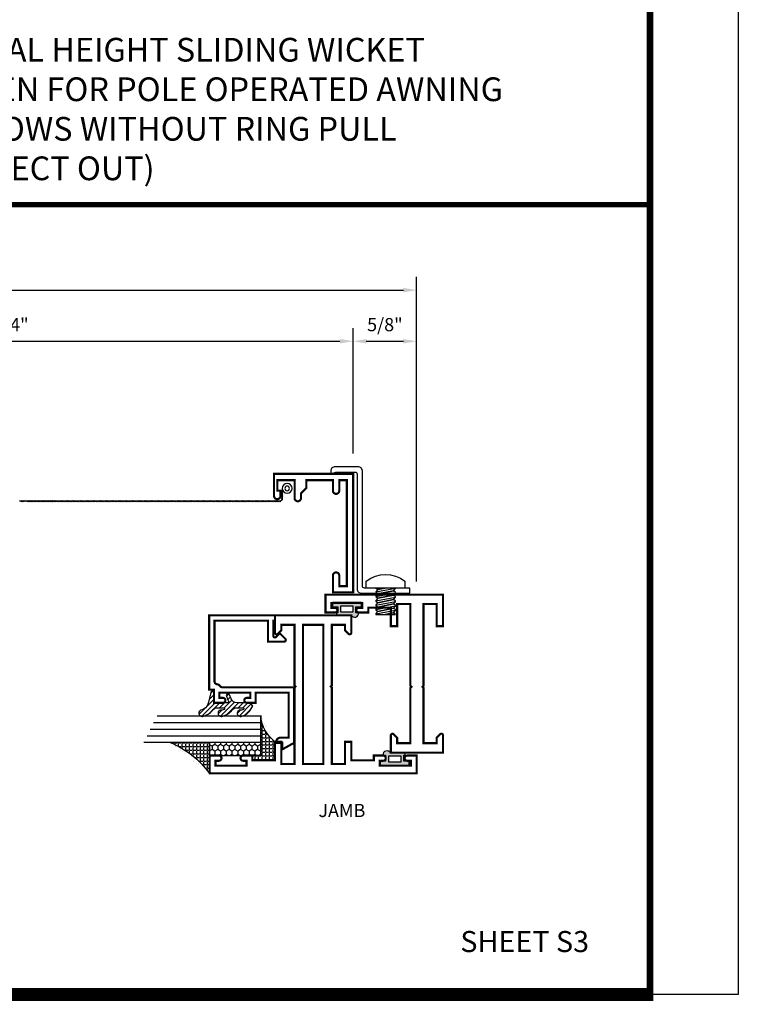
# Model space of a CAD drawing. Units: inches. Extents: x -3 to 153, y -23 to 62.
# Drawn here: x 146 to 153, y -23 to -14 of the extents above; entities that cross this region are included whole.
import ezdxf
from ezdxf.enums import TextEntityAlignment as Align

# ---------------------------------------------------------------- set-up
doc = ezdxf.new("R2010")
doc.units = ezdxf.units.IN
doc.header["$LTSCALE"] = 0.1875
doc.header["$MEASUREMENT"] = 0
for name, color, linetype in [('Dimensions', 3, 'Continuous'), ('FASTENER', 13, 'Continuous'), ('GLASS', 254, 'Continuous'), ('Object', 6, 'Continuous'), ('Sealant', 1, 'Continuous'), ('Text', 4, 'Continuous'), ('VINYL', 6, 'Continuous')]:
    doc.layers.add(name, color=color, linetype=linetype)
doc.styles.add('Arial', font='ARIAL.TTF')
doc.styles.add('Simplex', font='simplex.shx')
doc.styles.get("Standard").update_dxf_attribs({"font": 'simplex.shx'})
doc.dimstyles.new('Standard$0', dxfattribs={"dimtxt": 0.125, "dimasz": 0.125, "dimexe": 0.125, "dimexo": 0.125, "dimgap": 0.0625, "dimtad": 0, "dimtih": 1, "dimtoh": 1, "dimdec": 3, "dimzin": 4, "dimdsep": 46, "dimtxsty": 'Simplex', "dimcen": 0, "dimadec": 1, "dimazin": 2, "dimtfac": 1, "dimtdec": 3, "dimtofl": 0, "dimtmove": 0, "dimatfit": 3, "dimfxl": 0, "dimfrac": 2, "dimtolj": 1, "dimtzin": 0, "dimlwd": -1, "dimlwe": -1, "dimarcsym": 0})

# ---------------------------------------------------------------- blocks, each defined once
blk = doc.blocks.new('sheet')
at = {"linetype": 'Continuous'}
for points, const_width in [([(7.4402, -0.0309), (7.4402, 10.5226)], 0.0309), ([(0.4033, 0), (7.4557, 0)], 0.0619)]:
    blk.add_lwpolyline(points, dxfattribs=dict(at, const_width=const_width))
at = {"layer": 'Defpoints'}
blk.add_lwpolyline([(0, 0), (0, 10.4916), (7.8594, 10.4916), (7.8594, 0)], close=True, dxfattribs=at)
blk = doc.blocks.new('*D422')
at = {"layer": 'Defpoints', "color": 0}
for p in [(149.6811, -16.2993), (139.3305, -19.1877), (149.6811, -19.1877)]:
    blk.add_point(p, dxfattribs=at)
at = {"layer": 'Dimensions', "color": 0}
for p, q in [((139.3305, -19.0627), (139.3305, -16.1743)), ((149.6811, -19.0627), (149.6811, -16.1743)), ((139.4555, -16.2993), (149.5561, -16.2993))]:
    blk.add_line(p, q, dxfattribs=at)
for points in [[(139.4555, -16.2784), (139.4555, -16.3201), (139.3305, -16.2993)], [(149.5561, -16.2784), (149.5561, -16.3201), (149.6811, -16.2993)]]:
    blk.add_solid(points, dxfattribs=at)
at = {"layer": 'Dimensions', "color": 0, "insert": (144.5058, -16.1743), "char_height": 0.125, "attachment_point": 5, "style": 'Simplex'}
blk.add_mtext('\\A1;VENT WIDTH', dxfattribs=at)
blk = doc.blocks.new('*D423')
at = {"layer": 'Defpoints', "color": 0}
for p in [(149.0787, -16.7846), (139.9155, -17.9751), (149.0787, -17.9751)]:
    blk.add_point(p, dxfattribs=at)
at = {"layer": 'Dimensions', "color": 0}
for p, q in [((139.9155, -17.8501), (139.9155, -16.6596)), ((149.0787, -17.8501), (149.0787, -16.6596)), ((140.0405, -16.7846), (148.9537, -16.7846))]:
    blk.add_line(p, q, dxfattribs=at)
for points in [[(140.0405, -16.7638), (140.0405, -16.8055), (139.9155, -16.7846)], [(148.9537, -16.7638), (148.9537, -16.8055), (149.0787, -16.7846)]]:
    blk.add_solid(points, dxfattribs=at)
at = {"layer": 'Dimensions', "color": 0, "insert": (144.4971, -16.6269), "char_height": 0.125, "attachment_point": 5, "style": 'Simplex'}
blk.add_mtext('\\A1;SCREEN WIDTH = VENT WIDTH - 1 1/4"', dxfattribs=at)
blk = doc.blocks.new('SCREEN_WIRE')
at = {"layer": 'VINYL', "linetype": 'Continuous'}
for p, q in [((-0.2652, 0.058), (-0.2513, 0.0658)), ((-0.2652, 0.048), (-0.2513, 0.0558)), ((-0.2652, 0.038), (-0.2513, 0.0458)), ((-0.2652, 0.028), (-0.2513, 0.0358)), ((-0.2652, 0.018), (-0.2513, 0.0258)), ((-0.2652, 0.008), (-0.2513, 0.0158)), ((-0.2652, -0.002), (-0.2513, 0.0058)), ((-0.2582, 0.0577), (-0.2582, -2.309)), ((-0.2476, 0.0846), (-0.2398, 0.0708)), ((-0.1381, 0.0777), (-0.2382, 0.0777)), ((-0.2376, 0.0846), (-0.2298, 0.0708)), ((-0.2276, 0.0846), (-0.2198, 0.0708)), ((-0.2176, 0.0846), (-0.2098, 0.0708)), ((-0.2076, 0.0846), (-0.1998, 0.0708)), ((-0.1976, 0.0846), (-0.1898, 0.0708)), ((-0.1876, 0.0846), (-0.1798, 0.0708)), ((-0.1776, 0.0846), (-0.1698, 0.0708)), ((-0.1676, 0.0846), (-0.1598, 0.0708)), ((-0.2652, -0.012), (-0.2513, -0.0042)), ((-0.2652, -0.022), (-0.2513, -0.0142)), ((-0.2652, -0.032), (-0.2513, -0.0242)), ((-0.2652, -0.042), (-0.2513, -0.0342)), ((-0.2652, -0.052), (-0.2513, -0.0442)), ((-0.2652, -0.062), (-0.2513, -0.0542)), ((-0.2652, -0.072), (-0.2513, -0.0642)), ((-0.2652, -0.082), (-0.2513, -0.0742)), ((-0.2652, -0.092), (-0.2513, -0.0842)), ((-0.2652, -0.102), (-0.2513, -0.0942)), ((-0.2652, -0.112), (-0.2513, -0.1042)), ((-0.2652, -0.122), (-0.2513, -0.1142)), ((-0.2652, -0.132), (-0.2513, -0.1242)), ((-0.2652, -0.142), (-0.2513, -0.1342)), ((-0.2652, -0.152), (-0.2513, -0.1442)), ((-0.2652, -0.162), (-0.2513, -0.1542)), ((-0.2652, -0.172), (-0.2513, -0.1642)), ((-0.2652, -0.182), (-0.2513, -0.1742)), ((-0.2652, -0.192), (-0.2513, -0.1842)), ((-0.2652, -0.202), (-0.2513, -0.1942)), ((-0.2652, -0.212), (-0.2513, -0.2042)), ((-0.2652, -0.222), (-0.2513, -0.2142)), ((-0.2652, -0.232), (-0.2513, -0.2242)), ((-0.2652, -0.242), (-0.2513, -0.2342)), ((-0.2652, -0.252), (-0.2513, -0.2442)), ((-0.2652, -0.262), (-0.2513, -0.2542)), ((-0.2652, -0.272), (-0.2513, -0.2642)), ((-0.2652, -0.282), (-0.2513, -0.2742)), ((-0.2652, -0.292), (-0.2513, -0.2842)), ((-0.2652, -0.302), (-0.2513, -0.2942)), ((-0.2652, -0.312), (-0.2513, -0.3042)), ((-0.2652, -0.322), (-0.2513, -0.3142)), ((-0.2652, -0.332), (-0.2513, -0.3242)), ((-0.2652, -0.342), (-0.2513, -0.3342)), ((-0.2652, -0.352), (-0.2513, -0.3442)), ((-0.2652, -0.362), (-0.2513, -0.3542)), ((-0.2652, -0.372), (-0.2513, -0.3642)), ((-0.2652, -0.382), (-0.2513, -0.3742)), ((-0.2652, -0.392), (-0.2513, -0.3842)), ((-0.2652, -0.402), (-0.2513, -0.3942)), ((-0.2652, -0.412), (-0.2513, -0.4042)), ((-0.2652, -0.422), (-0.2513, -0.4142)), ((-0.2652, -0.432), (-0.2513, -0.4242)), ((-0.2652, -0.442), (-0.2513, -0.4342)), ((-0.2652, -0.452), (-0.2513, -0.4442)), ((-0.2652, -0.462), (-0.2513, -0.4542)), ((-0.2652, -0.472), (-0.2513, -0.4642)), ((-0.2652, -0.482), (-0.2513, -0.4742)), ((-0.2652, -0.492), (-0.2513, -0.4842)), ((-0.2652, -0.502), (-0.2513, -0.4942)), ((-0.2652, -0.512), (-0.2513, -0.5042)), ((-0.2652, -0.522), (-0.2513, -0.5142)), ((-0.2652, -0.532), (-0.2513, -0.5242)), ((-0.2652, -0.542), (-0.2513, -0.5342)), ((-0.2652, -0.552), (-0.2513, -0.5442)), ((-0.2652, -0.562), (-0.2513, -0.5542)), ((-0.2652, -0.572), (-0.2513, -0.5642)), ((-0.2652, -0.582), (-0.2513, -0.5742)), ((-0.2652, -0.592), (-0.2513, -0.5842)), ((-0.2652, -0.602), (-0.2513, -0.5942)), ((-0.2652, -0.612), (-0.2513, -0.6042)), ((-0.2652, -0.622), (-0.2513, -0.6142)), ((-0.2652, -0.632), (-0.2513, -0.6242)), ((-0.2652, -0.642), (-0.2513, -0.6342)), ((-0.2652, -0.652), (-0.2513, -0.6442)), ((-0.2652, -0.662), (-0.2513, -0.6542)), ((-0.2652, -0.672), (-0.2513, -0.6642)), ((-0.2652, -0.682), (-0.2513, -0.6742)), ((-0.2652, -0.692), (-0.2513, -0.6842)), ((-0.2652, -0.702), (-0.2513, -0.6942)), ((-0.2652, -0.712), (-0.2513, -0.7042)), ((-0.2652, -0.722), (-0.2513, -0.7142)), ((-0.2652, -0.732), (-0.2513, -0.7242)), ((-0.2652, -0.742), (-0.2513, -0.7342)), ((-0.2652, -0.752), (-0.2513, -0.7442)), ((-0.2652, -0.762), (-0.2513, -0.7542)), ((-0.2652, -0.772), (-0.2513, -0.7642)), ((-0.2652, -0.782), (-0.2513, -0.7742)), ((-0.2652, -0.792), (-0.2513, -0.7842)), ((-0.2652, -0.802), (-0.2513, -0.7942)), ((-0.2652, -0.812), (-0.2513, -0.8042)), ((-0.2652, -0.822), (-0.2513, -0.8142)), ((-0.2652, -0.832), (-0.2513, -0.8242)), ((-0.2652, -0.842), (-0.2513, -0.8342)), ((-0.2652, -0.852), (-0.2513, -0.8442)), ((-0.2652, -0.862), (-0.2513, -0.8542)), ((-0.2652, -0.872), (-0.2513, -0.8642)), ((-0.2652, -0.882), (-0.2513, -0.8742)), ((-0.2652, -0.892), (-0.2513, -0.8842)), ((-0.2652, -0.902), (-0.2513, -0.8942)), ((-0.2652, -0.912), (-0.2513, -0.9042)), ((-0.2652, -0.922), (-0.2513, -0.9142)), ((-0.2652, -0.932), (-0.2513, -0.9242)), ((-0.2652, -0.942), (-0.2513, -0.9342)), ((-0.2652, -0.952), (-0.2513, -0.9442)), ((-0.2652, -0.962), (-0.2513, -0.9542)), ((-0.2652, -0.972), (-0.2513, -0.9642)), ((-0.2652, -0.982), (-0.2513, -0.9742)), ((-0.2652, -0.992), (-0.2513, -0.9842)), ((-0.2652, -1.002), (-0.2513, -0.9942)), ((-0.2652, -1.012), (-0.2513, -1.0042)), ((-0.2652, -1.022), (-0.2513, -1.0142)), ((-0.2652, -1.032), (-0.2513, -1.0242)), ((-0.2652, -1.042), (-0.2513, -1.0342)), ((-0.2652, -1.052), (-0.2513, -1.0442)), ((-0.2652, -1.062), (-0.2513, -1.0542)), ((-0.2652, -1.072), (-0.2513, -1.0642)), ((-0.2652, -1.082), (-0.2513, -1.0742)), ((-0.2652, -1.092), (-0.2513, -1.0842)), ((-0.2652, -1.102), (-0.2513, -1.0942)), ((-0.2652, -1.112), (-0.2513, -1.1042)), ((-0.2652, -1.122), (-0.2513, -1.1142)), ((-0.2652, -1.132), (-0.2513, -1.1242)), ((-0.2652, -1.142), (-0.2513, -1.1342)), ((-0.2652, -1.152), (-0.2513, -1.1442)), ((-0.2652, -1.162), (-0.2513, -1.1542)), ((-0.2652, -1.172), (-0.2513, -1.1642)), ((-0.2652, -1.182), (-0.2513, -1.1742)), ((-0.2652, -1.192), (-0.2513, -1.1842)), ((-0.2652, -1.202), (-0.2513, -1.1942)), ((-0.2652, -1.212), (-0.2513, -1.2042)), ((-0.2652, -1.222), (-0.2513, -1.2142)), ((-0.2652, -1.232), (-0.2513, -1.2242)), ((-0.2652, -1.242), (-0.2513, -1.2342)), ((-0.2652, -1.252), (-0.2513, -1.2442)), ((-0.2652, -1.262), (-0.2513, -1.2542)), ((-0.2652, -1.272), (-0.2513, -1.2642)), ((-0.2652, -1.282), (-0.2513, -1.2742)), ((-0.2652, -1.292), (-0.2513, -1.2842)), ((-0.2652, -1.302), (-0.2513, -1.2942)), ((-0.2652, -1.312), (-0.2513, -1.3042)), ((-0.2652, -1.322), (-0.2513, -1.3142)), ((-0.2652, -1.332), (-0.2513, -1.3242)), ((-0.2652, -1.342), (-0.2513, -1.3342)), ((-0.2652, -1.352), (-0.2513, -1.3442)), ((-0.2652, -1.362), (-0.2513, -1.3542)), ((-0.2652, -1.372), (-0.2513, -1.3642)), ((-0.2652, -1.382), (-0.2513, -1.3742)), ((-0.2652, -1.392), (-0.2513, -1.3842)), ((-0.2652, -1.402), (-0.2513, -1.3942)), ((-0.2652, -1.412), (-0.2513, -1.4042)), ((-0.2652, -1.422), (-0.2513, -1.4142)), ((-0.2652, -1.432), (-0.2513, -1.4242)), ((-0.2652, -1.442), (-0.2513, -1.4342)), ((-0.2652, -1.452), (-0.2513, -1.4442)), ((-0.2652, -1.462), (-0.2513, -1.4542)), ((-0.2652, -1.472), (-0.2513, -1.4642)), ((-0.2652, -1.482), (-0.2513, -1.4742)), ((-0.2652, -1.492), (-0.2513, -1.4842)), ((-0.2652, -1.502), (-0.2513, -1.4942)), ((-0.2652, -1.512), (-0.2513, -1.5042)), ((-0.2652, -1.522), (-0.2513, -1.5142)), ((-0.2652, -1.532), (-0.2513, -1.5242)), ((-0.2652, -1.542), (-0.2513, -1.5342)), ((-0.2652, -1.552), (-0.2513, -1.5442)), ((-0.2652, -1.562), (-0.2513, -1.5542)), ((-0.2652, -1.572), (-0.2513, -1.5642)), ((-0.2652, -1.582), (-0.2513, -1.5742)), ((-0.2652, -1.592), (-0.2513, -1.5842)), ((-0.2652, -1.602), (-0.2513, -1.5942)), ((-0.2652, -1.612), (-0.2513, -1.6042)), ((-0.2652, -1.622), (-0.2513, -1.6142)), ((-0.2652, -1.632), (-0.2513, -1.6242)), ((-0.2652, -1.642), (-0.2513, -1.6342)), ((-0.2652, -1.652), (-0.2513, -1.6442)), ((-0.2652, -1.662), (-0.2513, -1.6542)), ((-0.2652, -1.672), (-0.2513, -1.6642)), ((-0.2652, -1.682), (-0.2513, -1.6742)), ((-0.2652, -1.692), (-0.2513, -1.6842)), ((-0.2652, -1.702), (-0.2513, -1.6942)), ((-0.2652, -1.712), (-0.2513, -1.7042)), ((-0.2652, -1.722), (-0.2513, -1.7142)), ((-0.2652, -1.732), (-0.2513, -1.7242)), ((-0.2652, -1.742), (-0.2513, -1.7342)), ((-0.2652, -1.752), (-0.2513, -1.7442)), ((-0.2652, -1.762), (-0.2513, -1.7542)), ((-0.2652, -1.772), (-0.2513, -1.7642)), ((-0.2652, -1.782), (-0.2513, -1.7742)), ((-0.2652, -1.792), (-0.2513, -1.7842)), ((-0.2652, -1.802), (-0.2513, -1.7942)), ((-0.2652, -1.812), (-0.2513, -1.8042)), ((-0.2652, -1.822), (-0.2513, -1.8142)), ((-0.2652, -1.832), (-0.2513, -1.8242)), ((-0.2652, -1.842), (-0.2513, -1.8342)), ((-0.2652, -1.852), (-0.2513, -1.8442)), ((-0.2652, -1.862), (-0.2513, -1.8542)), ((-0.2652, -1.872), (-0.2513, -1.8642)), ((-0.2652, -1.882), (-0.2513, -1.8742)), ((-0.2652, -1.892), (-0.2513, -1.8842)), ((-0.2652, -1.902), (-0.2513, -1.8942)), ((-0.2652, -1.912), (-0.2513, -1.9042)), ((-0.2652, -1.922), (-0.2513, -1.9142)), ((-0.2652, -1.932), (-0.2513, -1.9242)), ((-0.2652, -1.942), (-0.2513, -1.9342)), ((-0.2652, -1.952), (-0.2513, -1.9442)), ((-0.2652, -1.962), (-0.2513, -1.9542)), ((-0.2652, -1.972), (-0.2513, -1.9642)), ((-0.2652, -1.982), (-0.2513, -1.9742)), ((-0.2652, -1.992), (-0.2513, -1.9842)), ((-0.2652, -2.002), (-0.2513, -1.9942)), ((-0.2652, -2.012), (-0.2513, -2.0042)), ((-0.2652, -2.022), (-0.2513, -2.0142)), ((-0.2652, -2.032), (-0.2513, -2.0242)), ((-0.2652, -2.042), (-0.2513, -2.0342)), ((-0.2652, -2.052), (-0.2513, -2.0442)), ((-0.2652, -2.062), (-0.2513, -2.0542)), ((-0.2652, -2.072), (-0.2513, -2.0642)), ((-0.2652, -2.082), (-0.2513, -2.0742)), ((-0.2652, -2.092), (-0.2513, -2.0842)), ((-0.2652, -2.102), (-0.2513, -2.0942)), ((-0.2652, -2.112), (-0.2513, -2.1042)), ((-0.2652, -2.122), (-0.2513, -2.1142)), ((-0.2652, -2.132), (-0.2513, -2.1242)), ((-0.2652, -2.142), (-0.2513, -2.1342)), ((-0.2652, -2.152), (-0.2513, -2.1442)), ((-0.2652, -2.162), (-0.2513, -2.1542)), ((-0.2652, -2.172), (-0.2513, -2.1642)), ((-0.2652, -2.182), (-0.2513, -2.1742)), ((-0.2652, -2.192), (-0.2513, -2.1842)), ((-0.2652, -2.202), (-0.2513, -2.1942)), ((-0.2652, -2.212), (-0.2513, -2.2042)), ((-0.2652, -2.222), (-0.2513, -2.2142)), ((-0.2652, -2.232), (-0.2513, -2.2242)), ((-0.2652, -2.242), (-0.2513, -2.2342)), ((-0.2652, -2.252), (-0.2513, -2.2442)), ((-0.2652, -2.262), (-0.2513, -2.2542)), ((-0.2652, -2.272), (-0.2513, -2.2642)), ((-0.2652, -2.282), (-0.2513, -2.2742)), ((-0.2652, -2.292), (-0.2513, -2.2842)), ((-0.2652, -2.302), (-0.2513, -2.2942)), ((-0.2652, -2.312), (-0.2513, -2.3042))]:
    blk.add_line(p, q, dxfattribs=at)
for radius in [0.0466, 0.0466, 0.0216]:
    blk.add_circle((-0.1381, 0.1243), radius, dxfattribs=at)
blk.add_arc((-0.2382, 0.0577), 0.02, 90, 180, dxfattribs=at)
blk = doc.blocks.new('9006-WIRE')
at = {"linetype": 'Continuous', "xscale": -1}
blk.add_blockref('SCREEN_WIRE', (0, 0), dxfattribs=at)
blk = doc.blocks.new('10PPHMS02')
at = {"layer": 'FASTENER'}
blk.add_line((-0.0914, -0.25), (0.0938, -0.25), dxfattribs=at)
blk.add_lwpolyline([(0.183, 0.064), (0.183, 0), (-0.183, 0), (-0.183, 0.064, -0.349727)], format="xyb", close=True, dxfattribs=at)
for points in [[(-0.0937, -0.0373), (0.0937, -0.0024), (0.0938, 0)], [(-0.0048, 0), (-0.0742, -0.014), (-0.0937, -0.0348), (-0.0938, -0.0397), (-0.0742, -0.0557), (0.0742, -0.0257), (0.0937, -0.0049), (0.0937, -0.0024)], [(-0.0937, -0.0789), (0.0937, -0.0441), (0.0938, -0.0417), (0.0742, -0.0257), (-0.0742, -0.0557), (-0.0937, -0.0765), (-0.0938, -0.0814), (-0.0742, -0.0973), (0.0742, -0.0674), (0.0937, -0.0466), (0.0937, -0.0441)], [(-0.0937, -0.1206), (0.0937, -0.0858), (0.0938, -0.0833), (0.0742, -0.0674), (-0.0742, -0.0973), (-0.0937, -0.1182), (-0.0938, -0.1231), (-0.0742, -0.139), (0.0742, -0.1091), (0.0937, -0.0882), (0.0937, -0.0858)], [(-0.0914, 0), (-0.0742, -0.014), (-0.0048, 0)], [(-0.0937, -0.1623), (0.0937, -0.1274), (0.0938, -0.125), (0.0742, -0.1091), (-0.0742, -0.139), (-0.0937, -0.1598), (-0.0938, -0.1647), (-0.0742, -0.1807), (0.0742, -0.1507), (0.0937, -0.1299), (0.0937, -0.1274)], [(-0.0937, -0.2039), (0.0937, -0.1691), (0.0938, -0.1667), (0.0742, -0.1507), (-0.0742, -0.1807), (-0.0937, -0.2015), (-0.0938, -0.2064), (-0.0742, -0.2223), (0.0742, -0.1924), (0.0937, -0.1716), (0.0937, -0.1691)], [(-0.0937, -0.2456), (0.0937, -0.2108), (0.0938, -0.2083), (0.0742, -0.1924), (-0.0742, -0.2223), (-0.0937, -0.2432), (-0.0938, -0.2481), (-0.0914, -0.25)], [(-0.0048, -0.25), (0.0742, -0.2341), (0.0937, -0.2132), (0.0937, -0.2108)], [(0.0938, -0.25), (0.0938, -0.25), (0.0742, -0.2341), (-0.0048, -0.25)]]:
    blk.add_lwpolyline(points, dxfattribs=at)
blk = doc.blocks.new('9006-CLIP')
at = {"linetype": 'Continuous'}
blk.add_lwpolyline([(-0.1076, -0.0419, -0.414214), (-0.0876, -0.0619), (-0.0876, -1.1524, 0.414214), (-0.0476, -1.1924), (0.1724, -1.1924, 0.414214), (0.2124, -1.1524), (0.2124, -1.125), (0.1633, -1.1424), (-0.0176, -1.1424, -0.414214), (-0.0376, -1.1224), (-0.0376, -0.0319, 0.414214), (-0.0776, 0.0081), (-0.5376, 0.0081), (-0.5376, -0.0419), (-0.1076, -0.0419)], format="xyb", dxfattribs=at)
at = {"linetype": 'Continuous', "rotation": 180}
blk.add_blockref('10PPHMS02', (-0.3076, -0.0419), dxfattribs=at)
blk = doc.blocks.new('9006')
at = {"linetype": 'Continuous', "const_width": 0.02}
blk.add_lwpolyline([(0.23, 0.195, 1), (0.23, 0.255), (0.185, 0.255), (0.135, 0.305), (0.06, 0.305), (0.06, 0.558), (0.16, 0.558, 1), (0.16, 0.618), (0.06, 0.618), (0.06, 0.69), (1.065, 0.69), (1.065, 0.618), (0.965, 0.618, 1), (0.965, 0.558), (1.125, 0.558), (1.125, 0.75), (0, 0.75), (0, 0), (0.21, 0, 1), (0.21, 0.06), (0.16, 0.06), (0.16, 0.03), (0.06, 0.03), (0.06, 0.195)], format="xyb", close=True, dxfattribs=at)
blk = doc.blocks.new('9006-po_lj')
at = {"linetype": 'Continuous', "extrusion": (0, 0, -1), "zscale": -1}
for name, p, rotation in [('9006-CLIP', (0.25, 0.0202), 180), ('9006', (-0.5, 1.1452), 270), ('9006-WIRE', (-0.5, 1.1452), 270)]:
    blk.add_blockref(name, p, dxfattribs=dict(at, rotation=rotation))
blk = doc.blocks.new('*D431')
at = {"layer": 'Defpoints', "color": 0}
for p in [(149.6811, -16.7846), (149.0787, -17.9751), (149.6811, -19.1877)]:
    blk.add_point(p, dxfattribs=at)
at = {"layer": 'Dimensions', "color": 0}
for p, q in [((149.0787, -17.8501), (149.0787, -16.6596)), ((149.6811, -19.0627), (149.6811, -16.6596)), ((149.2037, -16.7846), (149.5561, -16.7846))]:
    blk.add_line(p, q, dxfattribs=at)
for points in [[(149.2037, -16.7638), (149.2037, -16.8055), (149.0787, -16.7846)], [(149.5561, -16.7638), (149.5561, -16.8055), (149.6811, -16.7846)]]:
    blk.add_solid(points, dxfattribs=at)
at = {"layer": 'Dimensions', "color": 0, "insert": (149.3799, -16.6269), "char_height": 0.125, "attachment_point": 5, "style": 'Simplex'}
blk.add_mtext('\\A1;5/8"', dxfattribs=at)
blk = doc.blocks.new('E15507')
at = {"const_width": 0.02}
blk.add_lwpolyline([(0.6689, 0.523, -0.228479), (0.6549, 0.546, 0.385924), (0.624, 0.574), (0.05, 0.574), (0.05, 0.066), (0.25, 0.066), (0.25, -0.0867, -0.668179), (0.2227, -0.0981), (0.1706, -0.046), (0.2053, -0.0113, 0.668179), (0.194, 0.016), (0.05, 0.016), (0.05, 0), (0, 0), (0, 0.624), (0.705, 0.624), (0.705, 0.578), (0.83, 0.578), (0.83, 0.494, -1), (0.783, 0.494), (0.783, 0.528), (0.733, 0.528), (0.733, 0.233), (0.783, 0.233), (0.783, 0.267, -1), (0.83, 0.267), (0.83, 0.183), (0.733, 0.183), (0.733, -0.131), (1.16, -0.131), (1.16, -0.056, -0.414214), (1.207, -0.009), (1.21, -0.009), (1.21, -0.069), (1.272, -0.069), (1.21, -0.181), (0.683, -0.181), (0.683, 0.497, 0.254287)], format="xyb", close=True, dxfattribs=at)
blk = doc.blocks.new('E15115')
at = {"const_width": 0.02}
blk.add_lwpolyline([(-0.125, -0.62), (-0.3, -0.62), (-0.3, -0.68), (-0.09, -0.68), (-0.09, -0.805), (-0.815, -0.805), (-0.825, -0.815), (-0.835, -0.805), (-1.41, -0.805), (-1.41, -0.68), (-1.3574, -0.68), (-1.3247, -0.6473, 0.668179), (-1.336, -0.62), (-1.5, -0.62), (-1.5, -1.344), (-1.336, -1.344, 0.668179), (-1.3247, -1.3167), (-1.3574, -1.284), (-1.41, -1.284), (-1.41, -1.159), (-0.835, -1.159), (-0.825, -1.149), (-0.815, -1.159), (-0.09, -1.159), (-0.09, -1.284), (-0.3, -1.284), (-0.3, -1.344), (-0.125, -1.344), (-0.125, -1.558), (-0.17, -1.558), (-0.17, -1.646, 1), (-0.12, -1.646), (-0.12, -1.6135), (-0.073, -1.6135), (-0.073, -1.9085), (-0.12, -1.9085), (-0.12, -1.876, 1), (-0.17, -1.876), (-0.17, -1.964), (0, -1.964), (0, 0), (-0.17, 0), (-0.17, -0.088, 1), (-0.12, -0.088), (-0.12, -0.0555), (-0.073, -0.0555), (-0.073, -0.3505), (-0.12, -0.3505), (-0.12, -0.318, 1), (-0.17, -0.318), (-0.17, -0.406), (-0.125, -0.406)], format="xyb", close=True, dxfattribs=at)
blk.add_lwpolyline([(-1.41, -0.885), (-1.41, -1.079), (-0.09, -1.079), (-0.09, -0.885)], close=True, dxfattribs=at)
blk = doc.blocks.new('E15103')
at = {"color": 6}
blk.add_line((0.09, -0.31), (0.09, -0.31), dxfattribs=at)
at = {"const_width": 0.02}
blk.add_lwpolyline([(0.1426, -0.06), (0.09, -0.06), (0.09, -0.185), (0.615, -0.185), (0.625, -0.195), (0.635, -0.185), (1.41, -0.185), (1.41, -0.06), (1.35, -0.06), (1.2, -0.06), (1.2, 0), (1.5, 0), (1.5, -1.115), (1.33, -1.115), (1.33, -1.024, -1), (1.374, -1.024), (1.374, -1.0595), (1.421, -1.0595), (1.421, -0.7645), (1.374, -0.7645), (1.374, -0.8, -1), (1.33, -0.8), (1.33, -0.709), (1.375, -0.709), (1.375, -0.495), (1.2, -0.495), (1.2, -0.435), (1.41, -0.435), (1.41, -0.31), (0.635, -0.31), (0.625, -0.3), (0.615, -0.31), (0.09, -0.31), (0.09, -0.435), (0.1426, -0.435), (0.1753, -0.4677, -0.668179), (0.164, -0.495), (0, -0.495), (0, -0.2475), (0, 0), (0.164, 0, -0.668179), (0.1753, -0.0273)], format="xyb", close=True, dxfattribs=at)
blk.add_point((0, 0))
blk = doc.blocks.new('BULB2')
at = {"layer": 'VINYL'}
h = blk.add_hatch(color=256, dxfattribs=at)
h.paths.add_polyline_path([(0.0035, -0.1375), (0.0435, -0.1375), (0.0435, -0.0865), (0.1, -0.0865, 1.034565), (0.1239, -0.0875), (0.1239, 0.0415, 0.789886), (0.1005, 0.1114), (0.1005, 0.0865), (0.0435, 0.0865), (0.0435, 0.1375), (0.0035, 0.1375)])
h.paths.add_polyline_path([(0.0325, 0.0576), (0.095, 0.0576), (0.0949, -0.0577), (0.0324, -0.0577)], flags=16)
blk.add_lwpolyline([(0.1, -0.0865, 1.034565), (0.1239, -0.0875), (0.1239, 0.0415, 0.789886), (0.1005, 0.1114), (0.1005, 0.0865), (0.0435, 0.0865), (0.0435, 0.1375), (0.0035, 0.1375), (0.0035, -0.1375), (0.0435, -0.1375), (0.0435, -0.0865)], format="xyb", close=True, dxfattribs=at)
blk.add_lwpolyline([(0.0949, -0.0577), (0.0324, -0.0577), (0.0325, 0.0576), (0.095, 0.0576)], close=True, dxfattribs=at)
blk = doc.blocks.new('BULB3')
at = {"layer": 'VINYL'}
h = blk.add_hatch(color=256, dxfattribs=at)
h.paths.add_polyline_path([(-0.1375, -0.0035), (-0.1375, -0.0435), (-0.0865, -0.0435), (-0.0865, -0.1005), (-0.1114, -0.1005, 0.789886), (-0.0415, -0.1239), (0.0875, -0.1239, 1.034565), (0.0865, -0.1), (0.0865, -0.0435), (0.1375, -0.0435), (0.1375, -0.0035)])
h.paths.add_polyline_path([(-0.0576, -0.0325), (0.0577, -0.0324), (0.0577, -0.0949), (-0.0576, -0.095)], flags=16)
blk.add_lwpolyline([(0.0865, -0.1, -1.034565), (0.0875, -0.1239), (-0.0415, -0.1239, -0.789886), (-0.1114, -0.1005), (-0.0865, -0.1005), (-0.0865, -0.0435), (-0.1375, -0.0435), (-0.1375, -0.0035), (0.1375, -0.0035), (0.1375, -0.0435), (0.0865, -0.0435)], format="xyb", close=True, dxfattribs=at)
blk.add_lwpolyline([(0.0577, -0.0949), (0.0577, -0.0324), (-0.0576, -0.0325), (-0.0576, -0.095)], close=True, dxfattribs=at)

msp = doc.modelspace()

# ---------------------------------------------------------------- hatches: boundary and pattern name
at = {"layer": 'Object'}
h = msp.add_hatch(dxfattribs=at)
h.set_pattern_fill('ANSI31', color=256, scale=0.25, angle=270, style=0)
h.set_pattern_definition([(225, (135.180133, 96.640248), (-0.022097087, 0.022097087), [])])
h.paths.add_polyline_path([(147.7419, -20.2901, -0.163698), (147.659, -20.3405, -1), (147.6321, -20.2846, 0.312154), (147.7031, -20.2175), (147.729, -20.1209, -0.339454), (147.7591, -20.0977), (147.7591, -20.2146), (147.8885, -20.2146, 0.535382), (147.8978, -20.2007), (147.8767, -20.1502, -1), (147.9053, -20.1383), (147.9218, -20.1777, 0.302608), (147.9771, -20.2146), (148.1, -20.2146, -0.260337), (148.1085, -20.2193), (148.123, -20.2429, -0.536658), (148.126, -20.2432, -0.240068), (148.0234, -20.3405, -0.999999), (147.9965, -20.2846, 0.112963), (148.0393, -20.2773, 0.645753), (148.0318, -20.2607), (147.9757, -20.2607, 0.264958), (147.9241, -20.2901, -0.163698), (147.8412, -20.3405, -1.000001), (147.8143, -20.2846, 0.112963), (147.8571, -20.2773, 0.645753), (147.8496, -20.2607), (147.7935, -20.2607, 0.264958)])
h = msp.add_hatch(dxfattribs=at)
h.set_pattern_fill('HONEY', color=256, scale=0.25, angle=270, style=0)
h.set_pattern_definition([(270, (131.583124, -20.766893), (-0.027063294, -0.046875), [0.03125, -0.0625]), (150, (131.583124, -20.766893), (-0.027063294, 0.046875), [0.03125, -0.0625]), (210, (131.583124, -20.766893), (-0.054126588, -1e-10), [-0.0625, 0.03125])])
h.paths.add_polyline_path([(148.2021, -20.5896), (148.2021, -20.7146), (147.7171, -20.7146), (147.7171, -20.5896)])
at = {"layer": 'Sealant', "linetype": 'Continuous'}
h = msp.add_hatch(dxfattribs=at)
h.set_pattern_fill('ANGLE', color=256, scale=0.125, angle=90, style=0)
h.set_pattern_definition([(90, (158.597793, -33.642787), (0.034375, 2e-18), [0.025, -0.009375]), (7e-15, (158.597793, -33.642787), (4e-18, -0.034375), [0.025, -0.009375])])
edge = h.paths.add_edge_path()
edge.add_line((148.1231, -20.7146), (148.1231, -20.7596))
edge.add_line((148.1231, -20.7596), (148.3371, -20.7596))
edge.add_line((148.3371, -20.7596), (148.3371, -20.5846))
edge.add_arc((148.5505, -20.3073), 0.3499, 185.29273, 232.41864, ccw=False)
edge.add_line((148.2021, -20.3396), (148.2021, -20.7146))
edge.add_line((148.2021, -20.7146), (148.1231, -20.7146))
h = msp.add_hatch(dxfattribs=at)
h.set_pattern_fill('ANGLE', color=256, scale=0.125, angle=90, style=0)
h.set_pattern_definition([(90, (135.220042, -20.766893), (0.034375, 2e-18), [0.025, -0.009375]), (7e-15, (135.220042, -20.766893), (4e-18, -0.034375), [0.025, -0.009375])])
edge = h.paths.add_edge_path()
edge.add_line((147.7171, -20.5896), (147.3421, -20.5896))
edge.add_arc((146.9933, -21.4188), 0.8996, 36.43099, 67.18711, ccw=False)
edge.add_line((147.7171, -20.8846), (147.7171, -20.5896))

# ---------------------------------------------------------------- linework, layer by layer
at = {"const_width": 0.05}
msp.add_lwpolyline([(137.8513, -15.4896), (151.894, -15.4896)], dxfattribs=at)
at = {"layer": 'GLASS', "linetype": 'Continuous'}
for p, q in [((147.1859, -20.4021), (148.2021, -20.4021)), ((147.1234, -20.5271), (148.2021, -20.5271)), ((147.1546, -20.4646), (148.2021, -20.4646))]:
    msp.add_line(p, q, dxfattribs=at)
at = {"layer": 'GLASS', "color": 5, "linetype": 'Continuous', "const_width": 0.015}
msp.add_lwpolyline([(147.2171, -20.3396), (148.2021, -20.3396), (148.2021, -20.5896), (147.0921, -20.5896)], dxfattribs=at)
at = {"layer": 'Object', "linetype": 'Continuous'}
msp.add_lwpolyline([(147.7031, -20.2175, -0.312154), (147.6321, -20.2846, 1), (147.659, -20.3405, 0.163698), (147.7419, -20.2901, -0.264958), (147.7935, -20.2607), (147.8496, -20.2607, -0.645753), (147.8571, -20.2773, -0.112963), (147.8143, -20.2846, 1), (147.8412, -20.3405, 0.163698), (147.9241, -20.2901, -0.264958), (147.9757, -20.2607), (148.0318, -20.2607, -0.645753), (148.0393, -20.2773, -0.112963), (147.9965, -20.2846, 1), (148.0234, -20.3405, 0.240068), (148.126, -20.2432, 0.536658), (148.123, -20.2429), (148.1085, -20.2193, 0.260337), (148.1, -20.2146), (147.9771, -20.2146, -0.302608), (147.9218, -20.1777), (147.9053, -20.1383, 1), (147.8767, -20.1502), (147.8978, -20.2007, -0.535382), (147.8885, -20.2146), (147.7591, -20.2146), (147.7591, -20.0977, 0.339454), (147.729, -20.1209)], format="xyb", close=True, dxfattribs=at)
msp.add_lwpolyline([(148.2021, -20.5896), (147.7171, -20.5896), (147.7171, -20.7146), (148.2021, -20.7146)], close=True, dxfattribs=at)
at = {"layer": 'Sealant', "linetype": 'Continuous'}
msp.add_lwpolyline([(148.1231, -20.7146), (148.1231, -20.7596), (148.3371, -20.7596), (148.3371, -20.5846, -0.208574), (148.2021, -20.3396), (148.2021, -20.7146)], format="xyb", close=True, dxfattribs=at)
at = {"layer": 'Sealant'}
msp.add_lwpolyline([(147.7171, -20.5896), (147.3421, -20.5896, -0.13501), (147.7171, -20.8846)], format="xyb", close=True, dxfattribs=at)
at = {"layer": 'VINYL', "linetype": 'Continuous'}
for p, q in [((145.9245, -18.3076), (145.9167, -18.2937)), ((145.9345, -18.3076), (145.9267, -18.2937)), ((145.9445, -18.3076), (145.9367, -18.2937)), ((145.9545, -18.3076), (145.9467, -18.2937)), ((145.9645, -18.3076), (145.9567, -18.2937)), ((145.9745, -18.3076), (145.9667, -18.2937)), ((145.9845, -18.3076), (145.9767, -18.2937)), ((145.9945, -18.3076), (145.9867, -18.2937)), ((146.0045, -18.3076), (145.9967, -18.2937)), ((146.0145, -18.3076), (146.0067, -18.2937)), ((146.0245, -18.3076), (146.0167, -18.2937)), ((146.0345, -18.3076), (146.0267, -18.2937)), ((146.0445, -18.3076), (146.0367, -18.2937)), ((146.0545, -18.3076), (146.0467, -18.2937)), ((146.0645, -18.3076), (146.0567, -18.2937)), ((146.0745, -18.3076), (146.0667, -18.2937)), ((146.0845, -18.3076), (146.0767, -18.2937)), ((146.0945, -18.3076), (146.0867, -18.2937)), ((146.1045, -18.3076), (146.0967, -18.2937)), ((146.1145, -18.3076), (146.1067, -18.2937)), ((146.1245, -18.3076), (146.1167, -18.2937)), ((146.1345, -18.3076), (146.1267, -18.2937)), ((146.1445, -18.3076), (146.1367, -18.2937)), ((146.1545, -18.3076), (146.1467, -18.2937)), ((146.1645, -18.3076), (146.1567, -18.2937)), ((146.1745, -18.3076), (146.1667, -18.2937)), ((146.1845, -18.3076), (146.1767, -18.2937)), ((146.1945, -18.3076), (146.1867, -18.2937)), ((146.2045, -18.3076), (146.1967, -18.2937)), ((146.2145, -18.3076), (146.2067, -18.2937)), ((146.2245, -18.3076), (146.2167, -18.2937)), ((146.2242, -18.3076), (146.232, -18.2937)), ((146.2345, -18.3076), (146.2267, -18.2937))]:
    msp.add_line(p, q, dxfattribs=at)

# ---------------------------------------------------------------- block references
at = {"xscale": 2, "yscale": 2, "zscale": 2}
msp.add_blockref('sheet', (137.0137, -22.982), dxfattribs=at)
at = {"xscale": -1}
msp.add_blockref('9006-po_lj', (148.8287, -19.1877), dxfattribs=at)
for name, p, rotation in [('E15103', (149.9311, -20.6877), 270), ('E15507', (148.3371, -19.3846), 90), ('E15115', (147.7171, -20.8846), 90)]:
    msp.add_blockref(name, p, dxfattribs=dict(at, rotation=rotation))
at = {"layer": 'VINYL', "xscale": -1}
msp.add_blockref('BULB3', (149.0191, -19.2607), dxfattribs=at)
at = {"layer": 'VINYL', "rotation": 90}
msp.add_blockref('BULB2', (149.4736, -20.8116), dxfattribs=at)

# ---------------------------------------------------------------- texts
at = {"layer": 'Text', "style": 'Arial'}
msp.add_text('JAMB', height=0.125, dxfattribs=at).set_placement((148.7493, -21.1733), align=Align.TOP_LEFT)
at = {"layer": 'Text', "color": 1}
msp.add_text('SHEET S3', height=0.2, dxfattribs=at).set_placement((150.0954, -22.5794))
at = {"layer": 'Text', "linetype": 'Continuous', "insert": (144.9442, -13.9064), "char_height": 0.225, "width": 6, "attachment_point": 1, "style": 'Arial'}
msp.add_mtext('PARTIAL HEIGHT SLIDING WICKET SCREEN FOR POLE OPERATED AWNING WINDOWS WITHOUT RING PULL (PROJECT OUT)', dxfattribs=at)

# ---------------------------------------------------------------- dimensions: what is measured, and where the dimension line sits
at = {"layer": 'Dimensions'}
for base, p1, p2, text, picture, middle in [((149.0787, -16.7846), (139.9155, -17.9751), (149.0787, -17.9751), 'SCREEN WIDTH = VENT WIDTH - 1 1/4"', '*D423', (144.4971, -16.6269)), ((149.6811, -16.2993), (139.3305, -19.1877), (149.6811, -19.1877), 'VENT WIDTH', '*D422', (144.5058, -16.1743))]:
    dim = msp.add_linear_dim(base=base, p1=p1, p2=p2, angle=180, text=text, dimstyle='Standard$0', override={"dimscale": 1, "dimtad": 1, "dimtih": 0}, dxfattribs=at)
    dim.commit()
    dim.dimension.update_dxf_attribs({"geometry": picture, "text_midpoint": middle})
dim = msp.add_linear_dim(base=(149.6811, -16.7846), p1=(149.0787, -17.9751), p2=(149.6811, -19.1877), angle=180, dimstyle='Standard$0', override={"dimtad": 1, "dimtih": 0, "dimtoh": 0, "dimlunit": 5, "dimpost": '"'}, dxfattribs=at)
dim.commit()
dim.dimension.update_dxf_attribs({"geometry": '*D431', "text_midpoint": (149.3799, -16.6269)})

doc.saveas('drawing.dxf')
